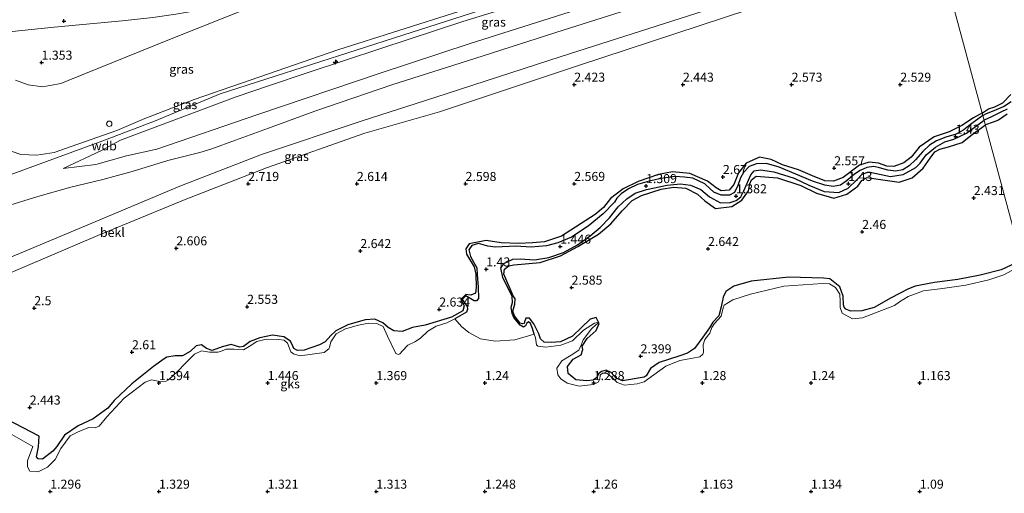
# Model space of a CAD drawing. Units: metres. Extents: x 40000 to 50008, y 375000 to 381251.
# Drawn here: x 45931 to 46203, y 378624 to 378755 of the extents above; entities that cross this region are included whole.
import ezdxf
from ezdxf.enums import TextEntityAlignment as Align

# ---------------------------------------------------------------- set-up
doc = ezdxf.new("R2010")
doc.units = ezdxf.units.M
doc.layers.get('0').update_dxf_attribs({"lineweight": 25})
for name, color, linetype, lineweight in [('B-ME-AL-OVERIG-S-B1', 7, 'Continuous', 18), ('B-ME-GW-KRUINLIJN-L-B1', 93, 'Continuous', 18), ('B-ME-GW-TEENLIJN-L-B1', 93, 'Continuous', 18), ('B-ME-IE-GRASLAND-GV-B6', 93, 'Continuous', 18), ('B-ME-IE-GRONDWERKLIJN-GROND_NIETINGERICHT-GV-B6', 253, 'Continuous', 18), ('B-ME-IE-HULPGEOMETRIE-L-B1', 53, 'Continuous', 18), ('B-ME-OB-BEKLEDING-GV-B6', 253, 'Continuous', 18), ('B-ME-VH-VERH_SOORT-BITUMEN-GV-B6', 8, 'IE-TERREINAFSCHEIDING-NATUURLIJK-HOUTWAL', 18)]:
    doc.layers.add(name, color=color, linetype=linetype, lineweight=lineweight)
for name, color, linetype in [('B-ME-GW-GRONDWERKLIJN-L-B1', 10, 'Continuous'), ('B-ME-GW-HOOGTEPUNT-S-B1', 10, 'Continuous'), ('B-ME-OG-BREUK-L-B1', 10, 'Continuous')]:
    doc.layers.add(name, color=color, linetype=linetype)
doc.styles.add('NLCS-ISO', font='NLCS-ISO.TTF')
doc.linetypes.add('IE-TERREINAFSCHEIDING-NATUURLIJK-HOUTWAL', pattern='A,7,-1.5,[67,NLCS.SHX,S=0.75,R=45,X=0,Y=0],-1.5,7,-1.5,[70,NLCS.SHX,S=0.75,R=0,X=0,Y=0],-1.5', length=20)

# ---------------------------------------------------------------- blocks, each defined once
blk = doc.blocks.new('hecto')
for p, q in [((0, 0.625), (-0.625, 0)), ((0, -0.625), (0, 0.625)), ((-0.625, 0), (0.625, 0)), ((0.625, 0), (0, -0.625))]:
    blk.add_line(p, q)
blk = doc.blocks.new('hoogtepunt')
for p, q in [((-0.5, 0), (0.5, 0)), ((0, 0.5), (0, -0.5))]:
    blk.add_line(p, q)
blk = doc.blocks.new('dtb')
blk.add_circle((0, 0), 0.75)

msp = doc.modelspace()

# ---------------------------------------------------------------- linework, layer by layer
at = {"layer": 'B-ME-GW-GRONDWERKLIJN-L-B1'}
for points in [[(46197.051, 378729.308, 2.424), (46198.755, 378730.457, 2.428), (46200.483, 378730.977, 2.428), (46202.688, 378732.105, 2.428), (46204.886, 378734.384, 2.428)], [(46197.051, 378729.308, 2.424), (46194.644, 378727.934, 2.423), (46191.415, 378725.865, 2.423), (46187.927, 378724.134, 2.423), (46183.747, 378722.684, 2.423), (46179.568, 378719.879, 2.423), (46177.415, 378717.074, 2.423), (46175.369, 378715.52, 2.423), (46172.573, 378714.488, 2.419), (46170.691, 378714.638, 2.423), (46168.381, 378715.437, 2.504), (46165.774, 378715.678, 2.46), (46163.136, 378714.865, 2.419), (46158.602, 378711.491, 2.439), (46155.929, 378710.428, 2.488), (46153.596, 378710.576, 2.488), (46150.148, 378711.94, 2.488), (46146.283, 378713.589, 2.512), (46141.911, 378714.994, 2.512), (46138.706, 378716.472, 2.512), (46135.544, 378717.099, 2.508), (46131.87, 378715.428, 2.508), (46129.693, 378712.804, 2.553), (46128.401, 378709.545, 2.593), (46127.132, 378708.013, 2.593), (46124.983, 378707.804, 2.593), (46123.526, 378708.616, 2.593), (46121.16, 378710.463, 2.646), (46116.27, 378712.553, 2.634), (46111.479, 378713.052, 2.545), (46107.661, 378712.316, 2.529), (46102.019, 378710.398, 2.529), (46097.852, 378708.356, 2.476), (46094.417, 378705.668, 2.589), (46092.419, 378703.232, 2.606), (46090.179, 378701.281, 2.61), (46080.84, 378695.221, 2.573), (46076.156, 378693.715, 2.602), (46072.82, 378693.429, 2.61), (46069.118, 378693.27, 2.666), (46064.256, 378693.463, 2.666), (46060.044, 378694.069, 2.723), (46055.397, 378693.108, 2.723), (46054.422, 378691.769, 2.723), (46054.623, 378690.308, 2.723), (46056.759, 378686.807, 2.662), (46057.228, 378684.769, 2.589), (46057.349, 378681.149, 2.589), (46057.127, 378679.514, 2.589), (46055.843, 378678.981, 2.589), (46054.471, 378679.096, 2.589), (46053.056, 378677.779, 2.585), (46053.537, 378676.975, 2.593), (46054.019, 378676.013, 2.67), (46053.663, 378674.638, 2.638), (46050.502, 378672.918, 2.585), (46043.2, 378670.706, 2.573), (46039.768, 378670.014, 2.529), (46036.857, 378668.955, 2.512), (46034.61, 378669.059, 2.553), (46033.009, 378670.024, 2.573), (46031.514, 378671.274, 2.577), (46029.301, 378672.31, 2.581), (46026.686, 378672.114, 2.593), (46021.861, 378670.791, 2.593), (46018.547, 378669.065, 2.537), (46017.197, 378667.804, 2.435), (46015.639, 378666.036, 2.383), (46014.104, 378665.201, 2.387), (46009.874, 378663.786, 2.452), (46008.02, 378663.636, 2.46), (46007.003, 378664.231, 2.464), (46006.722, 378664.838, 2.464), (46006.104, 378666.23, 2.525), (46004.233, 378667.478, 2.472), (46001.113, 378667.921, 2.48), (45997.57, 378667.171, 2.488), (45994.893, 378666.112, 2.488), (45993.119, 378664.797, 2.5), (45992.035, 378664.607, 2.496), (45989.704, 378665.303, 2.5), (45987.175, 378664.659, 2.525), (45984.449, 378663.628, 2.525), (45982.903, 378664.247, 2.565), (45981.476, 378665.23, 2.65), (45980.015, 378664.925, 2.666), (45978.344, 378663.394, 2.658), (45976.295, 378662.189, 2.614), (45974.221, 378662.169, 2.614), (45971.936, 378661.854, 2.614), (45971.198, 378661.326, 2.61), (45968.236, 378659.243, 2.464), (45962.256, 378654.489, 2.525), (45957.416, 378649.799, 2.484), (45955.659, 378647.759, 2.383), (45951.6, 378644.761, 2.33), (45947.41, 378642.83, 2.358), (45943.631, 378640.299, 2.387), (45941.535, 378637.159, 2.423), (45940.425, 378635.823, 2.358), (45937.619, 378633.664, 2.346)], [(46203.918, 378729.022, 2.541), (46201.541, 378727.28, 2.541), (46200.019, 378726.734, 2.541), (46197.925, 378726.015, 2.541)], [(46207.915, 378688.587, 2.643), (46202.232, 378685.921, 2.492), (46196.407, 378684.507, 2.464), (46190.296, 378683.317, 2.435), (46183.797, 378682.486, 2.431), (46178.479, 378681.418, 2.427), (46176.474, 378680.609, 2.423), (46171.874, 378678.229, 2.504), (46167.176, 378675.579, 2.456), (46163.77, 378674.614, 2.448), (46160.764, 378674.562, 2.423), (46159.392, 378675.066, 2.415), (46158.908, 378675.66, 2.407), (46158.743, 378676.283, 2.411), (46158.575, 378678.709, 2.456), (46157.732, 378681.231, 2.525), (46154.975, 378683.505, 2.525), (46153.181, 378683.684, 2.525), (46143.662, 378683.954, 2.589), (46133.253, 378682.797, 2.549), (46128.481, 378681.463, 2.541), (46126.223, 378679.96, 2.541), (46125.537, 378678.381, 2.541), (46124.901, 378675.723, 2.545), (46124.311, 378673.226, 2.529), (46122.639, 378671.455, 2.52), (46121.741, 378669.97, 2.496), (46119.91, 378667.311, 2.48), (46117.606, 378664.212, 2.261), (46115.65, 378662.901, 2.249), (46113.284, 378662.088, 2.249), (46107.87, 378660.36, 2.233), (46105.405, 378658.695, 2.229), (46104.274, 378656.68, 2.014), (46103.65, 378656.314, 1.961), (46097.7, 378655.285, 2.058), (46095.915, 378656.044, 2.135), (46094.573, 378657.62, 2.196), (46093.184, 378658.227, 2.233), (46091.921, 378657.864, 2.2), (46091.049, 378657.189, 2.091), (46090.656, 378656.178, 2.026), (46089.618, 378655.505, 2.01), (46087.837, 378655.296, 2.014), (46084.855, 378655.601, 2.071), (46082.736, 378657.297, 2.018), (46082.495, 378659.279, 2.046), (46084.126, 378661.254, 2.103), (46086.297, 378662.437, 2.119), (46086.718, 378663.944, 2.127), (46086.62, 378664.855, 2.148), (46087.917, 378666.963, 2.233), (46090.48, 378669.151, 2.35), (46091.268, 378671.147, 2.423), (46090.456, 378672.814, 2.504), (46088.737, 378672.302, 2.512), (46086.395, 378670.023, 2.484), (46083.883, 378667.654, 2.375), (46080.557, 378666.061, 2.306), (46078.035, 378665.912, 2.212), (46076.099, 378665.989, 2.212), (46075.111, 378666.866, 2.265), (46074.592, 378668.262, 2.326), (46073.227, 378671.064, 2.456), (46071.998, 378672.572, 2.504), (46071.011, 378672.646, 2.456), (46070.69, 378671.543, 2.387), (46070.529, 378671.148, 2.407), (46070.104, 378671.028, 2.403), (46069.46, 378671.219, 2.403), (46067.869, 378673.248, 2.423), (46067.463, 378674.554, 2.427), (46067.98, 378676.506, 2.427), (46068.103, 378677.969, 2.427), (46067.559, 378678.753, 2.427), (46064.982, 378684.75, 2.553), (46065.16, 378686.109, 2.622), (46066.286, 378687.1, 2.634), (46067.708, 378687.309, 2.63), (46074.958, 378688.028, 2.67), (46080.565, 378689.838, 2.711), (46085.341, 378692.422, 2.707), (46091.047, 378695.799, 2.666), (46094.505, 378698.648, 2.638), (46097.608, 378702.241, 2.585), (46100.405, 378705.127, 2.573), (46102.989, 378706.478, 2.569), (46108.404, 378708.269, 2.549), (46111.756, 378708.779, 2.553), (46115.146, 378708.492, 2.557), (46118.441, 378706.865, 2.553), (46120.413, 378705.069, 2.553), (46123.361, 378702.89, 2.525), (46127.879, 378703.495, 2.557), (46130.61, 378705.197, 2.565), (46132.472, 378707.826, 2.569), (46132.877, 378709.747, 2.565), (46133.29, 378710.822, 2.529), (46134.629, 378711.814, 2.541), (46140.498, 378711.347, 2.533), (46146.971, 378709.266, 2.5), (46151.285, 378707.165, 2.476), (46156.016, 378705.805, 2.443), (46159.66, 378706.837, 2.423), (46162.628, 378709.119, 2.395), (46163.763, 378710.669, 2.403), (46165.246, 378711.493, 2.407), (46168.297, 378711.059, 2.407), (46174.038, 378710.182, 2.411), (46177.686, 378711.416, 2.411), (46180.684, 378714.067, 2.411), (46182.635, 378716.862, 2.598), (46183.885, 378718.598, 2.602), (46185.312, 378719.293, 2.606), (46187.687, 378719.937, 2.602), (46191.486, 378721.138, 2.606), (46192.456, 378721.993, 2.602), (46194.251, 378723.377, 2.602), (46197.925, 378726.015, 2.541)], [(45937.619, 378633.664, 2.346), (45936.386, 378633.676, 2.338), (45935.942, 378634.23, 2.342), (45936.462, 378637.018, 2.411), (45936.66, 378639.985, 2.431), (45927.819, 378644.592, 2.48)]]:
    msp.add_polyline3d(points, dxfattribs=at)
at = {"layer": 'B-ME-GW-KRUINLIJN-L-B1'}
for points in [[(46178.555, 378797.795, 7.536), (46165.419, 378793.456, 7.5), (46147.911, 378788.324, 7.491), (46109.113, 378775.312, 7.5), (46067.716, 378762.131, 7.6), (46052.762, 378757.451, 7.799), (46019.133, 378746.756, 7.77), (46000, 378740.149, 7.76), (45994.897, 378738.388, 7.76), (45979.448, 378732.999, 7.75), (45965.877, 378727.74, 7.75), (45958.126, 378724.463, 7.746), (45947.315, 378720.718, 7.6), (45940.829, 378718.371, 7.5), (45936.03, 378717.625, 7.2), (45931.616, 378717.804, 7.1), (45926.823, 378719.536, 7)], [(46178.87, 378796.625, 8.062), (46103.41, 378772.236, 7.862), (46037.042, 378750.811, 7.927), (45986.637, 378734.59, 8.065), (45968.544, 378727.082, 8), (45954.228, 378721.636, 7.992), (45917.5, 378708.148, 7.976), (45912.249, 378706.578, 7.895), (45898.931, 378700.267, 7.895), (45873.552, 378690.521, 8.037), (45821.966, 378670.776, 7.992), (45802.826, 378663.442, 7.978)], [(46179.335, 378794.902, 7.647), (46159.158, 378788.279, 7.63), (46148.87, 378785.286, 7.634), (46114.009, 378773.33, 7.73), (46084.003, 378764.004, 7.79), (46053.666, 378754.59, 7.835), (46031.021, 378747.172, 7.796), (46010.912, 378740.497, 7.78), (46000, 378736.773, 7.77), (45991.076, 378733.728, 7.76), (45959.143, 378721.769, 7.754), (45953.888, 378718.899, 7.79), (45943.335, 378713.94, 7.8)], [(45831.614, 378653.82, 5.089), (45854.99, 378665.987, 6), (45870.268, 378674.234, 6.3), (45909.357, 378694.163, 6.29), (45918.346, 378698.845, 6.27), (45927.421, 378703.5, 6.25), (45936.345, 378706.255, 6.23), (45945.469, 378708.851, 6.2), (45954.271, 378710.92, 6.18), (45962.387, 378713.171, 6.158), (45972.227, 378716.153, 6.2), (45981.06, 378718.371, 6.1), (45984.324, 378719.414, 6), (45990.891, 378721.817, 5.9), (46000, 378725.149, 5.8), (46012.814, 378729.857, 5.7), (46034.049, 378737.074, 5.6), (46056.934, 378744.412, 5.406), (46081.609, 378752.327, 5.39), (46107.567, 378760.453, 5.35), (46152.147, 378775.026, 5.307), (46173.622, 378782.165, 5.32), (46182.012, 378784.967, 5.356)]]:
    msp.add_polyline3d(points, dxfattribs=at)
at = {"layer": 'B-ME-GW-TEENLIJN-L-B1'}
for points in [[(45930.126, 378738.36, 1.515), (45933.602, 378737.068, 1.536), (45937.621, 378736.519, 1.54), (45942.641, 378737.422, 1.552), (45944.673, 378738.274, 1.552), (45972.686, 378749.591, 1.398), (45995.551, 378758.708, 1.155), (46009.392, 378763.589, 1.13), (46031.155, 378770.621, 1.134), (46063.796, 378781.523, 1.049), (46080.187, 378787.093, 1.102), (46091.589, 378790.935, 1.029), (46099.955, 378793.504, 1.074), (46108.894, 378795.816, 1.126), (46117.944, 378797.798, 1.232), (46130.178, 378800.435, 1.519), (46175.2, 378810.242, 3.297)], [(46180.946, 378788.921, 5.447), (46150.807, 378779.291, 5.427), (46119.88, 378769.313, 5.5), (46092.249, 378760.161, 5.6), (46055.614, 378748.556, 5.641), (46030.835, 378740.28, 6.6), (45997.051, 378728.931, 6.5), (45969.192, 378719.288, 6.4), (45960.79, 378717.493, 6.399), (45952.303, 378715.055, 7), (45943.335, 378713.94, 7.8)], [(45809.259, 378635.996, 2.791), (45834.687, 378646.058, 2.567), (45874.901, 378662.218, 2.396), (45953.501, 378695.71, 2.617), (45976.984, 378705.439, 2.554), (45999.409, 378714.181, 2.581), (46026.579, 378723.736, 2.735), (46047.159, 378729.59, 2.345), (46085.299, 378742.298, 2.394), (46132.549, 378757.868, 2.411), (46184.941, 378774.094, 2.487)]]:
    msp.add_polyline3d(points, dxfattribs=at)
at = {"layer": 'B-ME-IE-GRASLAND-GV-B6'}
for points in [[(45916.626, 378750.547, 1.033), (45940.852, 378753.048, 1.033), (45959.572, 378754.748, 1.102), (45968.069, 378755.728, 1.07), (45974.388, 378756.662, 1.065), (45980.808, 378757.7, 1.082), (45986.381, 378758.7, 1.07), (45993.678, 378760.246, 1.078), (46001.714, 378762.414, 1.037), (46014.479, 378766.215, 1.021), (46041.143, 378774.549, 0.988), (46077.056, 378786.685, 1.045), (46088.127, 378790.322, 1.041), (46096.394, 378793.014, 1.094), (46102.607, 378794.795, 1.082), (46110.488, 378796.79, 1.122), (46120.937, 378799.107, 1.248), (46134.656, 378802.025, 1.844), (46156.262, 378806.594, 2.61), (46175.076, 378810.703, 3.265), (46175.2, 378810.242, 3.297)], [(45930.126, 378738.36, 1.515), (45933.602, 378737.068, 1.536), (45937.621, 378736.519, 1.54), (45942.641, 378737.422, 1.552), (45944.673, 378738.274, 1.552), (45972.686, 378749.591, 1.398), (45995.551, 378758.708, 1.155), (46009.392, 378763.589, 1.13), (46031.155, 378770.621, 1.134), (46063.796, 378781.523, 1.049), (46080.187, 378787.093, 1.102), (46091.589, 378790.935, 1.029), (46099.955, 378793.504, 1.074), (46108.894, 378795.816, 1.126), (46117.944, 378797.798, 1.232), (46130.178, 378800.435, 1.519), (46175.2, 378810.242, 3.297), (46178.555, 378797.795, 7.536)], [(46175.2, 378810.242, 3.297), (46130.178, 378800.435, 1.519), (46117.944, 378797.798, 1.232), (46108.894, 378795.816, 1.126), (46099.955, 378793.504, 1.074), (46091.589, 378790.935, 1.029), (46080.187, 378787.093, 1.102), (46063.796, 378781.523, 1.049), (46031.155, 378770.621, 1.134), (46009.392, 378763.589, 1.13), (45995.551, 378758.708, 1.155), (45972.686, 378749.591, 1.398), (45944.673, 378738.274, 1.552), (45942.641, 378737.422, 1.552), (45937.621, 378736.519, 1.54), (45933.602, 378737.068, 1.536), (45930.126, 378738.36, 1.515)], [(46178.555, 378797.795, 7.536), (46165.419, 378793.456, 7.5), (46147.911, 378788.324, 7.491), (46109.113, 378775.312, 7.5), (46067.716, 378762.131, 7.6), (46052.762, 378757.451, 7.799), (46019.133, 378746.756, 7.77), (46000, 378740.149, 7.76), (45994.897, 378738.388, 7.76), (45979.448, 378732.999, 7.75), (45965.877, 378727.74, 7.75), (45958.126, 378724.463, 7.746), (45947.315, 378720.718, 7.6), (45940.829, 378718.371, 7.5), (45936.03, 378717.625, 7.2), (45931.616, 378717.804, 7.1), (45926.823, 378719.536, 7)], [(46180.946, 378788.921, 5.447), (46150.807, 378779.291, 5.427), (46119.88, 378769.313, 5.5), (46092.249, 378760.161, 5.6), (46055.614, 378748.556, 5.641), (46030.835, 378740.28, 6.6), (45997.051, 378728.931, 6.5), (45969.192, 378719.288, 6.4), (45960.79, 378717.493, 6.399), (45952.303, 378715.055, 7), (45943.335, 378713.94, 7.8), (45953.888, 378718.899, 7.79), (45959.143, 378721.769, 7.754), (45991.076, 378733.728, 7.76), (46000, 378736.773, 7.77), (46010.912, 378740.497, 7.78), (46031.021, 378747.172, 7.796), (46053.666, 378754.59, 7.835), (46084.003, 378764.004, 7.79), (46114.009, 378773.33, 7.73), (46148.87, 378785.286, 7.634), (46159.158, 378788.279, 7.63), (46179.335, 378794.902, 7.647), (46180.946, 378788.921, 5.447)], [(45927.421, 378703.5, 6.25), (45936.345, 378706.255, 6.23), (45945.469, 378708.851, 6.2), (45954.271, 378710.92, 6.18), (45962.387, 378713.171, 6.158), (45972.227, 378716.153, 6.2), (45981.06, 378718.371, 6.1), (45984.324, 378719.414, 6), (45990.891, 378721.817, 5.9), (46000, 378725.149, 5.8), (46012.814, 378729.857, 5.7), (46034.049, 378737.074, 5.6), (46056.934, 378744.412, 5.406), (46081.609, 378752.327, 5.39), (46107.567, 378760.453, 5.35), (46152.147, 378775.026, 5.307), (46173.622, 378782.165, 5.32), (46182.012, 378784.967, 5.356), (46183.896, 378777.974, 3.673)], [(46183.896, 378777.974, 3.673), (46131.211, 378761.152, 3.379), (46080.739, 378744.912, 3.454), (46045.923, 378733.569, 3.452), (46025.557, 378727.062, 3.572), (45998.03, 378717.817, 3.751), (45975.486, 378709.126, 3.761), (45952.354, 378699.336, 3.643), (45877.614, 378667.996, 3.584)], [(46084.003, 378764.004, 7.79), (46053.666, 378754.59, 7.835), (46031.021, 378747.172, 7.796), (46010.912, 378740.497, 7.78), (46000, 378736.773, 7.77), (45991.076, 378733.728, 7.76), (45959.143, 378721.769, 7.754), (45953.888, 378718.899, 7.79), (45943.335, 378713.94, 7.8), (45952.303, 378715.055, 7), (45960.79, 378717.493, 6.399), (45969.192, 378719.288, 6.4), (45997.051, 378728.931, 6.5), (46030.835, 378740.28, 6.6), (46055.614, 378748.556, 5.641), (46092.249, 378760.161, 5.6)], [(46107.567, 378760.453, 5.35), (46081.609, 378752.327, 5.39), (46056.934, 378744.412, 5.406), (46034.049, 378737.074, 5.6), (46012.814, 378729.857, 5.7), (46000, 378725.149, 5.8), (45990.891, 378721.817, 5.9), (45984.324, 378719.414, 6), (45981.06, 378718.371, 6.1), (45972.227, 378716.153, 6.2), (45962.387, 378713.171, 6.158), (45954.271, 378710.92, 6.18), (45945.469, 378708.851, 6.2), (45936.345, 378706.255, 6.23), (45927.421, 378703.5, 6.25)], [(45926.823, 378719.536, 7), (45931.616, 378717.804, 7.1), (45936.03, 378717.625, 7.2), (45940.829, 378718.371, 7.5), (45947.315, 378720.718, 7.6), (45958.126, 378724.463, 7.746), (45965.877, 378727.74, 7.75), (45979.448, 378732.999, 7.75), (45994.897, 378738.388, 7.76), (46000, 378740.149, 7.76), (46019.133, 378746.756, 7.77), (46052.762, 378757.451, 7.799)]]:
    msp.add_polyline3d(points, dxfattribs=at)
at = {"layer": 'B-ME-IE-GRONDWERKLIJN-GROND_NIETINGERICHT-GV-B6'}
for points in [[(46207.915, 378688.587, 2.643), (46184.941, 378774.094, 2.487), (46187.723, 378774.956, 2.491), (46224.399, 378787.019, 2.41)], [(45874.901, 378662.218, 2.396), (45953.501, 378695.71, 2.617), (45976.984, 378705.439, 2.554), (45999.409, 378714.181, 2.581), (46026.579, 378723.736, 2.735), (46047.159, 378729.59, 2.345), (46085.299, 378742.298, 2.394), (46132.549, 378757.868, 2.411), (46184.941, 378774.094, 2.487), (46207.915, 378688.587, 2.643), (46208.19, 378687.835, 1.411)], [(46206.202, 378686.308, 1.422), (46202.93, 378684.565, 1.422), (46198.858, 378683.203, 1.422), (46192.49, 378681.736, 1.422), (46186.026, 378680.775, 1.422), (46180.762, 378680.131, 1.422), (46176.559, 378678.574, 1.422), (46174.184, 378677.085, 1.418), (46172.798, 378676.073, 1.442), (46163.941, 378672.736, 1.507), (46161.213, 378672.457, 1.637), (46158.357, 378673.956, 1.799), (46157.802, 378675.56, 1.892), (46157.775, 378677.248, 1.945), (46157.672, 378679.198, 1.973), (46156.488, 378681.122, 1.977), (46154.857, 378682.125, 1.977), (46152.927, 378682.15, 1.977), (46142.227, 378681.416, 1.969), (46132.997, 378679.269, 1.981), (46128.16, 378677.708, 1.981), (46125.794, 378676.186, 1.981), (46125.467, 378675.451, 1.981), (46124.977, 378673.125, 1.965), (46123.126, 378671.162, 1.965), (46122.402, 378669.994, 1.961), (46121.792, 378668.453, 1.953), (46120.449, 378666.724, 1.925), (46119.953, 378665.186, 1.884), (46120.109, 378663.237, 1.763), (46119.858, 378662.607, 1.572), (46119.057, 378661.868, 1.459), (46117.127, 378661.568, 1.337), (46113.569, 378660.894, 1.325), (46109.69, 378659.327, 1.317), (46106.337, 378656.967, 1.317), (46103.697, 378654.994, 1.317), (46101.764, 378654.439, 1.24), (46098.303, 378654.05, 1.317), (46096.273, 378654.82, 1.378), (46095.045, 378656.057, 1.402), (46093.4, 378657.403, 1.418), (46092.169, 378657.384, 1.414), (46091.579, 378656.859, 1.414), (46091.488, 378655.781, 1.414), (46090.952, 378654.927, 1.349), (46089.575, 378654.266, 1.357), (46085.775, 378653.779, 1.333), (46082.473, 378654.604, 1.333), (46080.71, 378655.802, 1.333), (46079.844, 378656.953, 1.337), (46079.554, 378658.735, 1.321), (46080.994, 378660.784, 1.438), (46083.559, 378662.4, 1.552), (46085.639, 378663.78, 1.56), (46086.303, 378665.158, 1.613), (46086.832, 378666.57, 1.629), (46089.124, 378669.608, 1.686), (46090.386, 378670.767, 1.759), (46090.947, 378671.249, 1.759), (46090.829, 378671.425, 1.759), (46089.972, 378671.244, 1.759), (46086.961, 378669.24, 1.673), (46083.948, 378666.379, 1.609), (46080.728, 378665.169, 1.507), (46076.582, 378664.577, 1.382), (46074.315, 378664.885, 1.361), (46073.951, 378665.187, 1.394), (46073.659, 378667.206, 1.503), (46073.327, 378668.173, 1.438), (46067.991, 378666.588, 1.43), (46062.594, 378666.241, 1.43), (46058.494, 378666.847, 1.43), (46055.322, 378668.623, 1.43), (46053.295, 378670.289, 1.629), (46051.453, 378672.38, 1.718), (46049.239, 378671.273, 1.73), (46046.268, 378670.389, 1.726), (46043.969, 378668.98, 1.71), (46041.939, 378667.094, 1.637), (46040.355, 378666.104, 1.613), (46038.436, 378665.17, 1.576), (46037.023, 378663.616, 1.56), (46036.272, 378662.703, 1.552), (46035.885, 378662.552, 1.56), (46035.171, 378662.841, 1.56), (46032.861, 378667.63, 1.588), (46031.605, 378670.326, 1.58), (46029.851, 378671.122, 1.564), (46027.595, 378671.263, 1.564), (46024.86, 378670.673, 1.56), (46021.281, 378669.663, 1.556), (46018.691, 378668.286, 1.536), (46017.158, 378666.056, 1.536), (46016.872, 378664.507, 1.536), (46016.619, 378664.083, 1.544), (46015.371, 378663.107, 1.519), (46008.737, 378662.226, 1.519), (46006.873, 378662.707, 1.536), (46006.194, 378663.33, 1.548), (46005.21, 378665.687, 1.515), (46004.345, 378666.565, 1.511), (46002.79, 378666.694, 1.487), (45999.391, 378666.811, 1.491), (45996.747, 378666.109, 1.491), (45994.63, 378664.742, 1.487), (45993.068, 378663.851, 1.487), (45990.481, 378664.011, 1.487), (45988.308, 378664.037, 1.487), (45986.706, 378663.391, 1.487), (45986.042, 378663.187, 1.487), (45983.662, 378663.206, 1.487), (45981.456, 378663.529, 1.487), (45979.58, 378662.677, 1.487), (45976.84, 378659.878, 1.487), (45974.921, 378657.913, 1.487), (45972.346, 378655.58, 1.487), (45971.706, 378655.165, 1.487), (45969.976, 378655.052, 1.487), (45967.68, 378655.556, 1.487), (45965.99, 378654.895, 1.487), (45960.162, 378650.476, 1.617), (45955.34, 378645.364, 1.523), (45953.254, 378642.756, 1.495), (45952.138, 378642.307, 1.495), (45950.416, 378642.346, 1.495), (45948.752, 378641.767, 1.495), (45947.275, 378641.085, 1.503), (45945.251, 378640.053, 1.483), (45942.681, 378636.567, 1.442), (45941.138, 378633.506, 1.434), (45938.969, 378631.455, 1.442), (45936.399, 378630.115, 1.483), (45934.112, 378630.299, 1.507), (45933.423, 378631.498, 1.511), (45933.481, 378633.157, 1.511), (45934.9, 378637.145, 1.698), (45925.182, 378642.619, 1.742)], [(45925.182, 378642.619, 1.742), (45934.9, 378637.145, 1.698), (45933.481, 378633.157, 1.511), (45933.423, 378631.498, 1.511), (45934.112, 378630.299, 1.507), (45936.399, 378630.115, 1.483), (45938.969, 378631.455, 1.442), (45941.138, 378633.506, 1.434), (45942.681, 378636.567, 1.442), (45945.251, 378640.053, 1.483), (45947.275, 378641.085, 1.503), (45948.752, 378641.767, 1.495), (45950.416, 378642.346, 1.495), (45952.138, 378642.307, 1.495), (45953.254, 378642.756, 1.495), (45955.34, 378645.364, 1.523), (45960.162, 378650.476, 1.617), (45965.99, 378654.895, 1.487), (45967.68, 378655.556, 1.487), (45969.976, 378655.052, 1.487), (45971.706, 378655.165, 1.487), (45972.346, 378655.58, 1.487), (45974.921, 378657.913, 1.487), (45976.84, 378659.878, 1.487), (45979.58, 378662.677, 1.487), (45981.456, 378663.529, 1.487), (45983.662, 378663.206, 1.487), (45986.042, 378663.187, 1.487), (45986.706, 378663.391, 1.487), (45988.308, 378664.037, 1.487), (45990.481, 378664.011, 1.487), (45993.068, 378663.851, 1.487), (45994.63, 378664.742, 1.487), (45996.747, 378666.109, 1.491), (45999.391, 378666.811, 1.491), (46002.79, 378666.694, 1.487), (46004.345, 378666.565, 1.511), (46005.21, 378665.687, 1.515), (46006.194, 378663.33, 1.548), (46006.873, 378662.707, 1.536), (46008.737, 378662.226, 1.519), (46015.371, 378663.107, 1.519), (46016.619, 378664.083, 1.544), (46016.872, 378664.507, 1.536), (46017.158, 378666.056, 1.536), (46018.691, 378668.286, 1.536), (46021.281, 378669.663, 1.556), (46024.86, 378670.673, 1.56), (46027.595, 378671.263, 1.564), (46029.851, 378671.122, 1.564), (46031.605, 378670.326, 1.58), (46032.861, 378667.63, 1.588), (46035.171, 378662.841, 1.56), (46035.885, 378662.552, 1.56), (46036.272, 378662.703, 1.552), (46037.023, 378663.616, 1.56), (46038.436, 378665.17, 1.576), (46040.355, 378666.104, 1.613), (46041.939, 378667.094, 1.637), (46043.969, 378668.98, 1.71), (46046.268, 378670.389, 1.726), (46049.239, 378671.273, 1.73), (46051.453, 378672.38, 1.718), (46053.295, 378670.289, 1.629), (46055.322, 378668.623, 1.43), (46058.494, 378666.847, 1.43), (46062.594, 378666.241, 1.43), (46067.991, 378666.588, 1.43), (46073.327, 378668.173, 1.438), (46073.659, 378667.206, 1.503), (46073.951, 378665.187, 1.394), (46074.315, 378664.885, 1.361), (46076.582, 378664.577, 1.382), (46080.728, 378665.169, 1.507), (46083.948, 378666.379, 1.609), (46086.961, 378669.24, 1.673), (46089.972, 378671.244, 1.759), (46090.829, 378671.425, 1.759), (46090.947, 378671.249, 1.759), (46090.386, 378670.767, 1.759), (46089.124, 378669.608, 1.686), (46086.832, 378666.57, 1.629), (46086.303, 378665.158, 1.613), (46085.639, 378663.78, 1.56), (46083.559, 378662.4, 1.552), (46080.994, 378660.784, 1.438), (46079.554, 378658.735, 1.321), (46079.844, 378656.953, 1.337), (46080.71, 378655.802, 1.333), (46082.473, 378654.604, 1.333), (46085.775, 378653.779, 1.333), (46089.575, 378654.266, 1.357), (46090.952, 378654.927, 1.349), (46091.488, 378655.781, 1.414), (46091.579, 378656.859, 1.414), (46092.169, 378657.384, 1.414), (46093.4, 378657.403, 1.418), (46095.045, 378656.057, 1.402), (46096.273, 378654.82, 1.378), (46098.303, 378654.05, 1.317), (46101.764, 378654.439, 1.24), (46103.697, 378654.994, 1.317), (46106.337, 378656.967, 1.317), (46109.69, 378659.327, 1.317), (46113.569, 378660.894, 1.325), (46117.127, 378661.568, 1.337), (46119.057, 378661.868, 1.459), (46119.858, 378662.607, 1.572), (46120.109, 378663.237, 1.763), (46119.953, 378665.186, 1.884), (46120.449, 378666.724, 1.925), (46121.792, 378668.453, 1.953), (46122.402, 378669.994, 1.961), (46123.126, 378671.162, 1.965), (46124.977, 378673.125, 1.965), (46125.467, 378675.451, 1.981), (46125.794, 378676.186, 1.981), (46128.16, 378677.708, 1.981), (46132.997, 378679.269, 1.981), (46142.227, 378681.416, 1.969), (46152.927, 378682.15, 1.977), (46154.857, 378682.125, 1.977), (46156.488, 378681.122, 1.977), (46157.672, 378679.198, 1.973), (46157.775, 378677.248, 1.945), (46157.802, 378675.56, 1.892), (46158.357, 378673.956, 1.799), (46161.213, 378672.457, 1.637), (46163.941, 378672.736, 1.507), (46172.798, 378676.073, 1.442), (46174.184, 378677.085, 1.418), (46176.559, 378678.574, 1.422), (46180.762, 378680.131, 1.422), (46186.026, 378680.775, 1.422), (46192.49, 378681.736, 1.422), (46198.858, 378683.203, 1.422), (46202.93, 378684.565, 1.422), (46206.202, 378686.308, 1.422)]]:
    msp.add_polyline3d(points, dxfattribs=at)
at = {"layer": 'B-ME-IE-HULPGEOMETRIE-L-B1'}
msp.add_polyline3d([(46207.915, 378688.587, 2.643), (46184.941, 378774.094, 2.487)], dxfattribs=at)
at = {"layer": 'B-ME-OB-BEKLEDING-GV-B6'}
for points in [[(45877.614, 378667.996, 3.584), (45952.354, 378699.336, 3.643), (45975.486, 378709.126, 3.761), (45998.03, 378717.817, 3.751), (46025.557, 378727.062, 3.572), (46045.923, 378733.569, 3.452), (46080.739, 378744.912, 3.454), (46131.211, 378761.152, 3.379), (46183.896, 378777.974, 3.673), (46184.941, 378774.094, 2.487)], [(46184.941, 378774.094, 2.487), (46132.549, 378757.868, 2.411), (46085.299, 378742.298, 2.394), (46047.159, 378729.59, 2.345), (46026.579, 378723.736, 2.735), (45999.409, 378714.181, 2.581), (45976.984, 378705.439, 2.554), (45953.501, 378695.71, 2.617), (45874.901, 378662.218, 2.396)]]:
    msp.add_polyline3d(points, dxfattribs=at)
at = {"layer": 'B-ME-OG-BREUK-L-B1'}
for points in [[(46197.202, 378728.607, 1.494), (46198.191, 378729.21, 1.494), (46200.319, 378730.019, 1.494), (46202.861, 378731.074, 1.494), (46204.96, 378732.52, 1.494)], [(46203.887, 378730.373, 1.486), (46202.154, 378729.532, 1.486), (46199.523, 378728.219, 1.486), (46197.548, 378727.325, 1.486)], [(46197.202, 378728.607, 1.494), (46193.79, 378726.144, 1.495), (46191.919, 378724.661, 1.495), (46189.811, 378723.496, 1.495), (46186.96, 378722.58, 1.495), (46184.351, 378721.586, 1.495), (46182.478, 378720.414, 1.491), (46180.62, 378718.639, 1.487), (46178.607, 378716.329, 1.495), (46176.883, 378714.675, 1.495), (46175.073, 378713.637, 1.495), (46173.135, 378713.184, 1.495), (46170.916, 378713.463, 1.495), (46168.636, 378714.188, 1.495), (46167.125, 378714.473, 1.495), (46165.137, 378714.258, 1.495), (46163.327, 378713.457, 1.495), (46161.722, 378712.381, 1.499), (46159.476, 378710.492, 1.495), (46157.841, 378709.322, 1.495), (46155.883, 378709.001, 1.495), (46153.546, 378709.314, 1.495), (46150.148, 378710.427, 1.495), (46140.986, 378714.342, 1.507), (46137.442, 378715.352, 1.507), (46134.681, 378715.236, 1.503), (46132.693, 378714.48, 1.483), (46131.119, 378712.858, 1.483), (46130.24, 378711.403, 1.483), (46129.548, 378709.311, 1.56), (46128.644, 378707.367, 1.548), (46127.214, 378706.584, 1.519), (46124.946, 378706.603, 1.519), (46122.959, 378707.397, 1.519), (46121.798, 378708.446, 1.515), (46120.441, 378709.694, 1.519), (46117.108, 378711.306, 1.519), (46114.783, 378711.59, 1.495), (46112.137, 378711.723, 1.491), (46108.388, 378711.196, 1.434), (46105.024, 378710.451, 1.434), (46101.884, 378709.539, 1.43), (46099.407, 378708.381, 1.43), (46097.327, 378706.933, 1.43), (46096.164, 378705.724, 1.426), (46095.479, 378704.664, 1.442), (46092.372, 378701.393, 1.446), (46088.209, 378697.984, 1.442), (46083.664, 378694.956, 1.438), (46079.841, 378693.448, 1.438), (46076.742, 378692.625, 1.467), (46072.527, 378692.261, 1.548), (46068.245, 378692.51, 1.572), (46062.622, 378692.184, 1.596), (46060.544, 378692.466, 1.621), (46057.972, 378693.236, 1.665), (46056.156, 378692.646, 1.722), (46055.33, 378691.511, 1.718), (46055.711, 378689.647, 1.686), (46057.476, 378686.52, 1.536), (46057.629, 378684.674, 1.532), (46057.838, 378681.169, 1.495), (46057.931, 378677.995, 1.483), (46057.384, 378677.42, 1.556), (46056.796, 378677.394, 1.576), (46054.488, 378678.814, 1.629), (46053.43, 378677.794, 1.625), (46054.836, 378675.868, 1.596), (46054.895, 378675.065, 1.596), (46054.683, 378674.298, 1.596), (46054.03, 378673.849, 1.596), (46051.453, 378672.38, 1.718)], [(46073.327, 378668.173, 1.438), (46072.883, 378669.763, 1.426), (46072.301, 378671.122, 1.467), (46071.717, 378671.577, 1.475), (46071.272, 378671.202, 1.475), (46070.938, 378670.458, 1.475), (46070.358, 378670.156, 1.471), (46069.436, 378670.693, 1.471), (46067.735, 378672.747, 1.471), (46067.274, 378673.899, 1.503), (46067.014, 378675.667, 1.592), (46067.348, 378676.911, 1.613), (46067.219, 378678.595, 1.641), (46066.885, 378679.334, 1.641), (46064.685, 378683.88, 1.682), (46064.135, 378686.499, 1.677), (46065.109, 378687.769, 1.686), (46067.391, 378688.89, 1.69), (46069.447, 378688.966, 1.694), (46073.456, 378688.762, 1.661), (46077.327, 378689.351, 1.657), (46081.376, 378690.721, 1.629), (46085.267, 378692.899, 1.592), (46088.825, 378695.324, 1.572), (46091.515, 378697.648, 1.544), (46094.092, 378700.364, 1.503), (46096.553, 378703.342, 1.483), (46098.917, 378705.617, 1.483), (46101.249, 378707.108, 1.483), (46104.31, 378708.138, 1.475), (46110.006, 378709.332, 1.511), (46113.727, 378709.701, 1.503), (46116.501, 378709.339, 1.507), (46119.352, 378708.136, 1.507), (46121.698, 378706.127, 1.507), (46124.76, 378704.468, 1.507), (46127.402, 378704.576, 1.507), (46129.1, 378705.155, 1.523), (46130.405, 378706.172, 1.507), (46131.156, 378707.771, 1.495), (46133.164, 378712.249, 1.467), (46134.056, 378713.351, 1.487), (46135.789, 378713.637, 1.487), (46139.443, 378713.011, 1.483), (46145.06, 378711.249, 1.483), (46149.129, 378709.346, 1.487), (46153.358, 378707.626, 1.491), (46157.379, 378707.375, 1.495), (46160.04, 378708.517, 1.499), (46162.403, 378710.793, 1.499), (46163.806, 378712.279, 1.499), (46165.36, 378712.934, 1.499), (46166.042, 378712.994, 1.499), (46171.686, 378711.785, 1.515), (46175.185, 378712.308, 1.556), (46178.7, 378714.248, 1.56), (46179.837, 378715.408, 1.556), (46181.556, 378717.772, 1.6), (46184.072, 378719.887, 1.6), (46186.656, 378721.291, 1.605), (46189.177, 378722.087, 1.605), (46192.66, 378723.738, 1.609), (46197.548, 378727.325, 1.486)]]:
    msp.add_polyline3d(points, dxfattribs=at)
at = {"layer": 'B-ME-VH-VERH_SOORT-BITUMEN-GV-B6'}
msp.add_polyline3d([(45968.069, 378755.728, 1.07), (45959.572, 378754.748, 1.102), (45940.852, 378753.048, 1.033), (45916.626, 378750.547, 1.033)], dxfattribs=at)

# ---------------------------------------------------------------- block references
at = {"layer": 'B-ME-AL-OVERIG-S-B1', "rotation": 90}
for name, p in [('hecto', (46018.51, 378743.382, 7.786)), ('dtb', (45956.032, 378726.312, 6.942))]:
    msp.add_blockref(name, p, dxfattribs=at)
at = {"layer": 'B-ME-GW-HOOGTEPUNT-S-B1', "rotation": 90}
for p in [(45943.53, 378754.726, 0.98), (45943.53, 378754.726, 0.98), (45937.344, 378743.259, 1.353), (45937.344, 378743.259, 1.353), (46084.394, 378737.175, 2.423), (46084.394, 378737.175, 2.423), (46114.394, 378737.174, 2.443), (46114.394, 378737.174, 2.443), (46144.393, 378737.173, 2.573), (46144.393, 378737.173, 2.573), (46174.392, 378737.173, 2.529), (46174.392, 378737.173, 2.529), (46189.675, 378722.772, 1.43), (46189.675, 378722.772, 1.43), (46156.142, 378714.069, 2.557), (46156.142, 378714.069, 2.557), (46125.426, 378711.651, 2.67), (46125.426, 378711.651, 2.67), (45994.393, 378709.737, 2.719), (45994.393, 378709.737, 2.719), (46024.392, 378709.736, 2.614), (46024.392, 378709.736, 2.614), (46054.391, 378709.735, 2.598), (46054.391, 378709.735, 2.598), (46084.391, 378709.734, 2.569), (46084.391, 378709.734, 2.569), (46104.213, 378709.145, 1.309), (46104.213, 378709.145, 1.309), (46160.05, 378709.751, 1.43), (46160.05, 378709.751, 1.43), (46129.039, 378706.337, 1.382), (46129.039, 378706.337, 1.382), (46194.679, 378705.839, 2.431), (46194.679, 378705.839, 2.431), (46163.869, 378696.467, 2.46), (46163.869, 378696.467, 2.46), (45974.534, 378691.94, 2.606), (45974.534, 378691.94, 2.606), (46025.348, 378691.195, 2.642), (46025.348, 378691.195, 2.642), (46080.524, 378692.409, 1.446), (46080.524, 378692.409, 1.446), (46121.332, 378691.764, 2.642), (46121.332, 378691.764, 2.642), (46060.089, 378686.118, 1.43), (46060.089, 378686.118, 1.43), (46083.655, 378681.082, 2.585), (46083.655, 378681.082, 2.585), (45935.327, 378675.392, 2.5), (45935.327, 378675.392, 2.5), (45994.097, 378675.778, 2.553), (45994.097, 378675.778, 2.553), (46047.121, 378675.02, 2.634), (46047.121, 378675.02, 2.634), (45962.306, 378663.213, 2.61), (45962.306, 378663.213, 2.61), (46102.706, 378662.094, 2.399), (46102.706, 378662.094, 2.399), (45969.75, 378654.693, 1.394), (45969.75, 378654.693, 1.394), (45999.763, 378654.704, 1.446), (45999.763, 378654.704, 1.446), (46029.748, 378654.696, 1.369), (46029.748, 378654.696, 1.369), (46059.747, 378654.695, 1.24), (46059.747, 378654.695, 1.24), (46089.754, 378654.696, 1.288), (46089.754, 378654.696, 1.288), (46119.753, 378654.695, 1.28), (46119.753, 378654.695, 1.28), (46149.753, 378654.694, 1.24), (46149.753, 378654.694, 1.24), (46179.752, 378654.693, 1.163), (46179.752, 378654.693, 1.163), (45934.086, 378647.94, 2.443), (45934.086, 378647.94, 2.443), (45939.743, 378624.689, 1.296), (45939.743, 378624.689, 1.296), (45969.746, 378624.689, 1.329), (45969.746, 378624.689, 1.329), (45999.749, 378624.689, 1.321), (45999.749, 378624.689, 1.321), (46029.749, 378624.688, 1.313), (46029.749, 378624.688, 1.313), (46059.752, 378624.688, 1.248), (46059.752, 378624.688, 1.248), (46089.755, 378624.689, 1.26), (46089.755, 378624.689, 1.26), (46119.755, 378624.688, 1.163), (46119.755, 378624.688, 1.163), (46149.754, 378624.687, 1.134), (46149.754, 378624.687, 1.134), (46179.757, 378624.687, 1.09), (46179.757, 378624.687, 1.09)]:
    msp.add_blockref('hoogtepunt', p, dxfattribs=at)

# ---------------------------------------------------------------- texts
at = {"layer": 'B-ME-GW-HOOGTEPUNT-S-B1', "ltscale": 0.2, "style": 'NLCS-ISO'}
for s, p in [('1.353', (45937.344, 378743.259, 1.353)), ('1.353', (45937.344, 378743.259, 1.353)), ('2.423', (46084.394, 378737.175, 2.423)), ('2.423', (46084.394, 378737.175, 2.423)), ('2.443', (46114.394, 378737.174, 2.443)), ('2.443', (46114.394, 378737.174, 2.443)), ('2.573', (46144.393, 378737.173, 2.573)), ('2.573', (46144.393, 378737.173, 2.573)), ('2.529', (46174.392, 378737.173, 2.529)), ('2.529', (46174.392, 378737.173, 2.529)), ('1.43', (46189.675, 378722.772, 1.43)), ('1.43', (46189.675, 378722.772, 1.43)), ('2.557', (46156.142, 378714.069, 2.557)), ('2.557', (46156.142, 378714.069, 2.557)), ('2.719', (45994.393, 378709.737, 2.719)), ('2.719', (45994.393, 378709.737, 2.719)), ('2.614', (46024.392, 378709.736, 2.614)), ('2.614', (46024.392, 378709.736, 2.614)), ('2.598', (46054.391, 378709.735, 2.598)), ('2.598', (46054.391, 378709.735, 2.598)), ('2.569', (46084.391, 378709.734, 2.569)), ('2.569', (46084.391, 378709.734, 2.569)), ('2.67', (46125.426, 378711.651, 2.67)), ('2.67', (46125.426, 378711.651, 2.67)), ('1.43', (46160.05, 378709.751, 1.43)), ('1.43', (46160.05, 378709.751, 1.43)), ('1.309', (46104.213, 378709.145, 1.309)), ('1.309', (46104.213, 378709.145, 1.309)), ('1.382', (46129.039, 378706.337, 1.382)), ('1.382', (46129.039, 378706.337, 1.382)), ('2.431', (46194.679, 378705.839, 2.431)), ('2.431', (46194.679, 378705.839, 2.431)), ('2.46', (46163.869, 378696.467, 2.46)), ('2.46', (46163.869, 378696.467, 2.46)), ('2.606', (45974.534, 378691.94, 2.606)), ('2.606', (45974.534, 378691.94, 2.606)), ('2.642', (46025.348, 378691.195, 2.642)), ('2.642', (46025.348, 378691.195, 2.642)), ('1.446', (46080.524, 378692.409, 1.446)), ('1.446', (46080.524, 378692.409, 1.446)), ('2.642', (46121.332, 378691.764, 2.642)), ('2.642', (46121.332, 378691.764, 2.642)), ('1.43', (46060.089, 378686.118, 1.43)), ('1.43', (46060.089, 378686.118, 1.43)), ('2.585', (46083.655, 378681.082, 2.585)), ('2.585', (46083.655, 378681.082, 2.585)), ('2.5', (45935.327, 378675.392, 2.5)), ('2.5', (45935.327, 378675.392, 2.5)), ('2.553', (45994.097, 378675.778, 2.553)), ('2.553', (45994.097, 378675.778, 2.553)), ('2.634', (46047.121, 378675.02, 2.634)), ('2.634', (46047.121, 378675.02, 2.634)), ('2.61', (45962.306, 378663.213, 2.61)), ('2.61', (45962.306, 378663.213, 2.61)), ('2.399', (46102.706, 378662.094, 2.399)), ('2.399', (46102.706, 378662.094, 2.399)), ('1.394', (45969.75, 378654.693, 1.394)), ('1.394', (45969.75, 378654.693, 1.394)), ('1.446', (45999.763, 378654.704, 1.446)), ('1.446', (45999.763, 378654.704, 1.446)), ('1.369', (46029.748, 378654.696, 1.369)), ('1.369', (46029.748, 378654.696, 1.369)), ('1.24', (46059.747, 378654.695, 1.24)), ('1.24', (46059.747, 378654.695, 1.24)), ('1.288', (46089.754, 378654.696, 1.288)), ('1.288', (46089.754, 378654.696, 1.288)), ('1.28', (46119.753, 378654.695, 1.28)), ('1.28', (46119.753, 378654.695, 1.28)), ('1.24', (46149.753, 378654.694, 1.24)), ('1.24', (46149.753, 378654.694, 1.24)), ('1.163', (46179.752, 378654.693, 1.163)), ('1.163', (46179.752, 378654.693, 1.163)), ('2.443', (45934.086, 378647.94, 2.443)), ('2.443', (45934.086, 378647.94, 2.443)), ('1.296', (45939.743, 378624.689, 1.296)), ('1.296', (45939.743, 378624.689, 1.296)), ('1.329', (45969.746, 378624.689, 1.329)), ('1.329', (45969.746, 378624.689, 1.329)), ('1.321', (45999.749, 378624.689, 1.321)), ('1.321', (45999.749, 378624.689, 1.321)), ('1.313', (46029.749, 378624.688, 1.313)), ('1.313', (46029.749, 378624.688, 1.313)), ('1.248', (46059.752, 378624.688, 1.248)), ('1.248', (46059.752, 378624.688, 1.248)), ('1.26', (46089.755, 378624.689, 1.26)), ('1.26', (46089.755, 378624.689, 1.26)), ('1.163', (46119.755, 378624.688, 1.163)), ('1.163', (46119.755, 378624.688, 1.163)), ('1.134', (46149.754, 378624.687, 1.134)), ('1.134', (46149.754, 378624.687, 1.134)), ('1.09', (46179.757, 378624.687, 1.09)), ('1.09', (46179.757, 378624.687, 1.09))]:
    msp.add_text(s, height=2.5, dxfattribs=at).set_placement(p, align=Align.BOTTOM_LEFT)
at = {"layer": 'B-ME-GW-KRUINLIJN-L-B1', "ltscale": 0.2, "style": 'NLCS-ISO'}
msp.add_text('wdb', height=2.5, dxfattribs=at).set_placement((45954.6462, 378720.226), align=Align.MIDDLE_CENTER)
at = {"layer": 'B-ME-IE-GRASLAND-GV-B6', "ltscale": 0.2, "style": 'NLCS-ISO'}
for p in [(46062.1405, 378754.421), (45975.972, 378741.412), (45976.957, 378731.616), (46007.755, 378717.286)]:
    msp.add_text('gras', height=2.5, dxfattribs=at).set_placement(p, align=Align.MIDDLE_CENTER)
at = {"layer": 'B-ME-IE-GRONDWERKLIJN-GROND_NIETINGERICHT-GV-B6', "ltscale": 0.2, "style": 'NLCS-ISO'}
msp.add_text('gks', height=2.5, dxfattribs=at).set_placement((46005.9641, 378654.4543), align=Align.MIDDLE_CENTER)
at = {"layer": 'B-ME-OB-BEKLEDING-GV-B6', "ltscale": 0.2, "style": 'NLCS-ISO'}
msp.add_text('bekl', height=2.5, dxfattribs=at).set_placement((45956.9044, 378696.289), align=Align.MIDDLE_CENTER)

doc.saveas('drawing.dxf')
